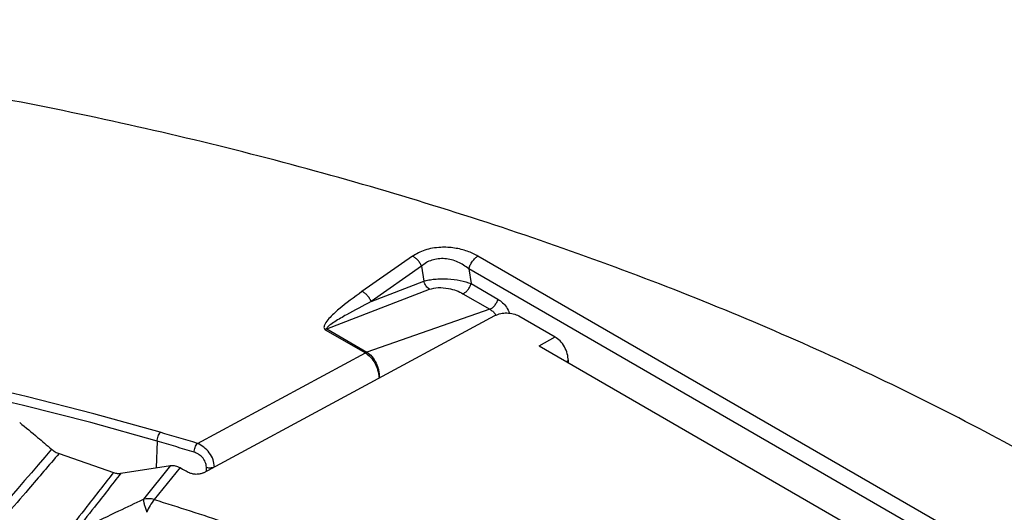
# Model space of a CAD drawing. Units: millimetres. Extents: x 500 to 20500, y 500 to 14350.
# Drawn here: x 18842 to 18938, y 10392 to 10440 of the extents above; entities that cross this region are included whole.
import ezdxf

# ---------------------------------------------------------------- set-up
doc = ezdxf.new("R2010")
doc.units = ezdxf.units.MM
doc.header["$LTSCALE"] = 50

msp = doc.modelspace()

# ---------------------------------------------------------------- linework, layer by layer
at = {"color": 7, "linetype": 'Continuous', "lineweight": 25}
for p, q in [((18880.354, 10416.83), (18875.469, 10413.41)), ((18981.279, 10362.244), (18886.703, 10416.841)), ((18881.244, 10415.862), (18876.36, 10412.442)), ((18881.244, 10415.862), (18881.457, 10414.408)), ((18885.818, 10415.614), (18886.027, 10414.18)), ((18980.393, 10361.017), (18885.818, 10415.614)), ((18872.072, 10409.793), (18882.009, 10413.626)), ((18876.36, 10412.442), (18881.457, 10414.408)), ((18886.027, 10414.18), (18888.638, 10412.673)), ((18885.247, 10413.203), (18887.858, 10411.696)), ((18887.858, 10411.696), (18875.95, 10407.554)), ((18860.106, 10395.881), (18888.341, 10411.079)), ((18890.651, 10411.057), (18894.163, 10409.03)), ((18871.918, 10409.718), (18875.795, 10407.48)), ((18872.072, 10409.793), (18875.95, 10407.554)), ((18892.637, 10408.15), (18894.163, 10409.03)), ((18892.637, 10408.15), (18966.222, 10365.67)), ((18859.529, 10398.72), (18875.798, 10407.478)), ((18895.458, 10406.723), (18895.283, 10406.622)), ((18895.463, 10406.518), (18895.458, 10406.723)), ((18855.933, 10399.792), (18855.932, 10399.792)), ((18855.632, 10398.933), (18855.537, 10396.361)), ((18855.633, 10398.933), (18855.537, 10396.362)), ((18855.633, 10398.933), (18855.632, 10398.933)), ((18846.135, 10397.738), (18851.412, 10395.911)), ((18852.117, 10395.825), (18856.93, 10396.58)), ((18856.93, 10396.58), (18854.296, 10393.318)), ((18857.846, 10396.375), (18855.353, 10393.289)), ((18860.403, 10396.041), (18860.406, 10396.407))]:
    msp.add_line(p, q, dxfattribs=at)
at = {"color": 7, "linetype": 'Continuous', "lineweight": 25, "flags": 128}
for points in [[(18855.932, 10399.792), (18849.492, 10401.59), (18842.952, 10403.265), (18836.319, 10404.814), (18829.602, 10406.236), (18822.807, 10407.528), (18815.941, 10408.691), (18809.013, 10409.721), (18802.03, 10410.619), (18794.999, 10411.384), (18787.928, 10412.013)], [(18855.632, 10398.933), (18849.212, 10400.726), (18842.692, 10402.395), (18836.08, 10403.94), (18829.383, 10405.357), (18822.609, 10406.645), (18815.765, 10407.804), (18808.858, 10408.832), (18801.896, 10409.727), (18794.887, 10410.489), (18787.838, 10411.117)], [(18845.403, 10398.151), (18844.752, 10397.393), (18844.101, 10396.636), (18843.451, 10395.878), (18842.8, 10395.121), (18842.15, 10394.363), (18841.5, 10393.605), (18840.85, 10392.847), (18840.2, 10392.088)], [(18858.72, 10395.894), (18858.725, 10395.892), (18858.729, 10395.89)]]:
    msp.add_lwpolyline(points, dxfattribs=at)
at = {"color": 7, "linetype": 'Continuous', "lineweight": 25}
for centre, radius, start, end in [((18872.474, 10408.763), 1.105, 111.29901, 120.18594), ((18772.383, 10112.776), 298.929, 73.05058, 73.76974), ((18772.34, 10112.8), 298.01, 73.05058, 73.76976), ((18854.768, 10391.259), 2.112, 73.90888, 102.90812), ((18858.403, 10390.7), 4.001, 139.6798, 160.18457)]:
    msp.add_arc(centre, radius, start, end, dxfattribs=at)
for points, knots in [([(18988.278, 10361.309), (18986.023, 10363.591), (18981.512, 10368.154), (18973.975, 10374.729), (18965.899, 10381.085), (18957.251, 10387.185), (18948.068, 10393.019), (18938.37, 10398.569), (18928.187, 10403.82), (18917.544, 10408.758), (18906.47, 10413.371), (18894.997, 10417.644), (18883.153, 10421.568), (18870.973, 10425.13), (18858.488, 10428.322), (18845.732, 10431.135), (18832.74, 10433.562), (18819.548, 10435.595), (18806.189, 10437.229), (18792.702, 10438.46), (18779.122, 10439.285), (18765.487, 10439.7), (18751.832, 10439.706), (18738.195, 10439.302), (18724.613, 10438.489), (18711.123, 10437.27), (18697.76, 10435.647), (18684.562, 10433.625), (18671.564, 10431.21), (18658.801, 10428.408), (18646.308, 10425.227), (18634.118, 10421.675), (18622.265, 10417.761), (18610.78, 10413.498), (18599.695, 10408.895), (18589.039, 10403.966), (18578.842, 10398.723), (18569.131, 10393.182), (18559.932, 10387.356), (18551.27, 10381.262), (18543.169, 10374.917), (18535.65, 10368.336), (18528.734, 10361.539), (18522.441, 10354.544), (18516.785, 10347.369), (18511.783, 10340.034), (18507.449, 10332.559), (18503.794, 10324.964), (18500.828, 10317.27), (18498.56, 10309.496), (18496.994, 10301.666), (18496.136, 10293.798), (18495.988, 10285.916), (18496.55, 10278.04), (18497.821, 10270.191), (18499.797, 10262.392), (18502.473, 10254.662), (18505.841, 10247.023), (18509.893, 10239.495), (18514.618, 10232.099), (18520.002, 10224.855), (18526.032, 10217.783), (18532.69, 10210.901), (18539.96, 10204.228), (18547.82, 10197.782), (18556.251, 10191.581), (18565.229, 10185.642), (18574.729, 10179.98), (18584.727, 10174.611), (18595.195, 10169.549), (18606.104, 10164.809), (18617.426, 10160.402), (18629.13, 10156.341), (18641.183, 10152.637), (18653.554, 10149.3), (18666.208, 10146.339), (18679.113, 10143.761), (18692.232, 10141.575), (18705.53, 10139.785), (18718.971, 10138.397), (18732.519, 10137.414), (18746.138, 10136.839), (18759.79, 10136.674), (18773.438, 10136.919), (18787.045, 10137.573), (18800.576, 10138.635), (18813.992, 10140.101), (18827.258, 10141.968), (18840.338, 10144.231), (18853.197, 10146.884), (18865.799, 10149.919), (18878.111, 10153.328), (18890.099, 10157.102), (18901.73, 10161.231), (18912.976, 10165.702), (18923.795, 10170.511), (18934.202, 10175.617), (18940.734, 10179.276), (18944, 10181.105)], [0, 0, 0, 0, 0.010416, 0.020834, 0.03125, 0.041666, 0.052084, 0.0625, 0.072916, 0.083334, 0.09375, 0.104166, 0.114584, 0.125, 0.135416, 0.145834, 0.15625, 0.166666, 0.177084, 0.1875, 0.197916, 0.208334, 0.21875, 0.229166, 0.239584, 0.25, 0.260416, 0.270834, 0.28125, 0.291666, 0.302084, 0.3125, 0.322916, 0.333333, 0.34375, 0.354166, 0.364583, 0.375, 0.385416, 0.395833, 0.40625, 0.416666, 0.427083, 0.4375, 0.447916, 0.458333, 0.46875, 0.479166, 0.489583, 0.5, 0.510416, 0.520833, 0.53125, 0.541666, 0.552084, 0.5625, 0.572916, 0.583334, 0.59375, 0.604166, 0.614584, 0.625, 0.635416, 0.645834, 0.65625, 0.666666, 0.677083, 0.6875, 0.697916, 0.708333, 0.71875, 0.729166, 0.739583, 0.75, 0.760415, 0.770833, 0.78125, 0.791665, 0.802083, 0.8125, 0.822916, 0.833333, 0.84375, 0.854166, 0.864583, 0.875, 0.885415, 0.895833, 0.90625, 0.916665, 0.927083, 0.937499, 0.947915, 0.958333, 0.968749, 0.979165, 0.989583, 1, 1, 1, 1]), ([(18886.703, 10416.841), (18886.372, 10417.01), (18885.704, 10417.348), (18884.45, 10417.653), (18883.012, 10417.733), (18881.496, 10417.483), (18880.733, 10417.047), (18880.354, 10416.83)], [0, 0, 0, 0, 0.183548, 0.369377, 0.557367, 0.77954, 1, 1, 1, 1]), ([(18885.818, 10415.614), (18885.486, 10415.85), (18884.987, 10416.206), (18884.151, 10416.489), (18883.497, 10416.602), (18882.842, 10416.595), (18882.224, 10416.461), (18881.671, 10416.215), (18881.39, 10415.983), (18881.244, 10415.862)], [0, 0, 0, 0, 0.257575, 0.387845, 0.507453, 0.630091, 0.751622, 0.871098, 1, 1, 1, 1]), ([(18881.457, 10414.408), (18881.617, 10414.452), (18881.936, 10414.54), (18882.509, 10414.617), (18883.124, 10414.65), (18883.967, 10414.631), (18885.026, 10414.501), (18885.694, 10414.287), (18886.027, 10414.18)], [0, 0, 0, 0, 0.1266, 0.252406, 0.376519, 0.504287, 0.753034, 1, 1, 1, 1]), ([(18882.009, 10413.626), (18882.277, 10413.696), (18882.815, 10413.837), (18883.794, 10413.744), (18884.626, 10413.52), (18885.039, 10413.309), (18885.247, 10413.203)], [0, 0, 0, 0, 0.2745762, 0.5513945, 0.7742208, 1, 1, 1, 1]), ([(18875.469, 10413.41), (18874.7, 10412.854), (18873.543, 10412.018), (18872.393, 10410.956), (18871.924, 10410.377), (18871.788, 10410.061), (18871.771, 10409.856), (18871.868, 10409.766), (18871.918, 10409.718)], [0, 0, 0, 0, 0.4902163, 0.7377552, 0.8631811, 0.9282159, 0.9626295, 1, 1, 1, 1]), ([(18888.638, 10412.673), (18888.945, 10412.455), (18889.411, 10412.125), (18889.654, 10411.517), (18889.736, 10411.31)], [0, 0, 0, 0, 0.6588872, 1, 1, 1, 1]), ([(18876.36, 10412.442), (18875.552, 10412.019), (18874.343, 10411.387), (18873.013, 10410.612), (18872.39, 10410.193), (18872.12, 10409.975), (18872.044, 10409.856), (18872.048, 10409.817), (18872.06, 10409.801), (18872.068, 10409.795), (18872.072, 10409.793)], [0, 0, 0, 0, 0.512119, 0.766604, 0.891167, 0.966199, 0.987219, 0.994293, 0.997245, 1, 1, 1, 1]), ([(18887.858, 10411.696), (18887.948, 10411.636), (18888.128, 10411.515), (18888.338, 10411.311), (18888.415, 10411.14), (18888.441, 10411.082)], [0, 0, 0, 0, 0.398874, 0.796891, 1, 1, 1, 1]), ([(18888.341, 10411.079), (18888.521, 10411.156), (18888.867, 10411.303), (18889.511, 10411.358), (18890.146, 10411.289), (18890.481, 10411.135), (18890.651, 10411.057)], [0, 0, 0, 0, 0.261333, 0.499982, 0.747448, 1, 1, 1, 1]), ([(18895.458, 10406.723), (18895.434, 10406.947), (18895.386, 10407.394), (18895.088, 10408.079), (18894.667, 10408.672), (18894.328, 10408.913), (18894.163, 10409.03)], [0, 0, 0, 0, 0.250015, 0.500013, 0.755839, 1, 1, 1, 1]), ([(18875.95, 10407.554), (18875.921, 10407.543), (18875.87, 10407.521), (18875.818, 10407.493), (18875.795, 10407.48)], [0, 0, 0, 0, 0.559967, 1, 1, 1, 1]), ([(18875.795, 10407.48), (18875.796, 10407.48), (18875.797, 10407.479), (18875.798, 10407.479), (18875.798, 10407.478)], [0, 0, 0, 0, 0.560075, 1, 1, 1, 1]), ([(18875.958, 10407.549), (18875.928, 10407.538), (18875.875, 10407.518), (18875.822, 10407.49), (18875.798, 10407.478)], [0, 0, 0, 0, 0.559967, 1, 1, 1, 1]), ([(18875.798, 10407.478), (18875.967, 10407.351), (18876.314, 10407.089), (18876.732, 10406.48), (18876.974, 10405.913), (18877.098, 10405.435), (18877.113, 10405.177), (18877.121, 10405.04)], [0, 0, 0, 0, 0.242452, 0.499148, 0.709231, 0.84463, 1, 1, 1, 1]), ([(18875.95, 10407.554), (18875.951, 10407.553), (18875.954, 10407.552), (18875.957, 10407.55), (18875.958, 10407.549)], [0, 0, 0, 0, 0.559991, 1, 1, 1, 1]), ([(18875.958, 10407.549), (18876.124, 10407.421), (18876.465, 10407.156), (18876.847, 10406.532), (18877.05, 10405.946), (18877.134, 10405.451), (18877.126, 10405.183), (18877.121, 10405.04)], [0, 0, 0, 0, 0.242454, 0.49916, 0.709239, 0.844634, 1, 1, 1, 1]), ([(18842.32, 10400.732), (18842.901, 10400.259), (18843.942, 10399.412), (18844.956, 10398.537), (18845.403, 10398.151)], [0, 0, 0, 0, 0.559023, 1, 1, 1, 1]), ([(18861.175, 10396.456), (18861.149, 10396.683), (18861.097, 10397.138), (18860.711, 10397.825), (18860.17, 10398.401), (18859.742, 10398.614), (18859.529, 10398.72)], [0, 0, 0, 0, 0.250487, 0.500694, 0.750633, 1, 1, 1, 1]), ([(18846.135, 10397.738), (18845.151, 10396.593), (18843.421, 10394.579), (18841.694, 10392.564), (18840.949, 10391.694)], [0, 0, 0, 0, 0.568715, 1, 1, 1, 1]), ([(18845.403, 10398.151), (18845.52, 10398.059), (18845.75, 10397.879), (18846.009, 10397.784), (18846.135, 10397.738)], [0, 0, 0, 0, 0.51017, 1, 1, 1, 1]), ([(18860.406, 10396.407), (18860.384, 10396.578), (18860.341, 10396.92), (18860.018, 10397.377), (18859.628, 10397.704), (18859.355, 10397.811), (18859.218, 10397.865)], [0, 0, 0, 0, 0.2769736, 0.5555455, 0.7771346, 1, 1, 1, 1]), ([(18856.93, 10396.58), (18857.082, 10396.584), (18857.379, 10396.591), (18857.692, 10396.446), (18857.846, 10396.375)], [0, 0, 0, 0, 0.508063, 1, 1, 1, 1]), ([(18857.846, 10396.375), (18858.011, 10396.286), (18858.304, 10396.127), (18858.593, 10395.966), (18858.72, 10395.894)], [0, 0, 0, 0, 0.559982, 1, 1, 1, 1]), ([(18860.406, 10396.407), (18860.47, 10396.392), (18860.597, 10396.363), (18860.808, 10396.361), (18861.011, 10396.389), (18861.12, 10396.434), (18861.175, 10396.456)], [0, 0, 0, 0, 0.249998, 0.5, 0.750002, 1, 1, 1, 1]), ([(18851.412, 10395.911), (18850.55, 10394.811), (18849.034, 10392.875), (18847.516, 10390.939), (18846.86, 10390.103)], [0, 0, 0, 0, 0.5681986, 1, 1, 1, 1]), ([(18852.117, 10395.825), (18851.266, 10394.739), (18849.769, 10392.828), (18848.27, 10390.916), (18847.623, 10390.09)], [0, 0, 0, 0, 0.568096, 1, 1, 1, 1]), ([(18851.412, 10395.911), (18851.535, 10395.87), (18851.78, 10395.789), (18852.005, 10395.813), (18852.117, 10395.825)], [0, 0, 0, 0, 0.501049, 1, 1, 1, 1]), ([(18860.106, 10395.881), (18860.004, 10395.837), (18859.799, 10395.749), (18859.414, 10395.713), (18859.03, 10395.754), (18858.829, 10395.844), (18858.729, 10395.89)], [0, 0, 0, 0, 0.25005, 0.500045, 0.75, 1, 1, 1, 1]), ([(18848.937, 10390.769), (18849.936, 10391.247), (18851.723, 10392.1), (18853.509, 10392.946), (18854.296, 10393.318)], [0, 0, 0, 0, 0.5595101, 1, 1, 1, 1]), ([(18854.296, 10393.318), (18854.3, 10393.251), (18854.309, 10393.116), (18854.379, 10392.817), (18854.486, 10392.465), (18854.588, 10392.192), (18854.64, 10392.056)], [0, 0, 0, 0, 0.250034, 0.5, 0.749966, 1, 1, 1, 1]), ([(18855.353, 10393.289), (18857.681, 10392.557), (18861.839, 10391.249), (18865.874, 10389.819), (18867.65, 10389.19)], [0, 0, 0, 0, 0.5599942, 1, 1, 1, 1])]:
    msp.add_open_spline(points, degree=3, knots=knots, dxfattribs=at)
for points in [[(18881.244, 10415.862), (18881.194, 10415.965), (18881.092, 10416.171), (18880.873, 10416.447), (18880.623, 10416.68), (18880.443, 10416.78), (18880.354, 10416.83)], [(18885.818, 10415.614), (18885.858, 10415.738), (18885.94, 10415.987), (18886.155, 10416.34), (18886.415, 10416.646), (18886.607, 10416.776), (18886.703, 10416.841)], [(18882.009, 10413.626), (18881.949, 10413.667), (18881.828, 10413.749), (18881.669, 10413.938), (18881.537, 10414.161), (18881.483, 10414.326), (18881.457, 10414.408)], [(18885.247, 10413.203), (18885.329, 10413.245), (18885.493, 10413.327), (18885.725, 10413.567), (18885.92, 10413.862), (18885.991, 10414.074), (18886.027, 10414.18)], [(18876.36, 10412.442), (18876.309, 10412.545), (18876.208, 10412.751), (18875.989, 10413.027), (18875.739, 10413.261), (18875.559, 10413.36), (18875.469, 10413.41)], [(18887.858, 10411.696), (18887.94, 10411.737), (18888.104, 10411.82), (18888.336, 10412.06), (18888.531, 10412.354), (18888.602, 10412.567), (18888.638, 10412.673)], [(18855.632, 10398.933), (18855.639, 10399.008), (18855.651, 10399.159), (18855.721, 10399.409), (18855.818, 10399.638), (18855.894, 10399.741), (18855.932, 10399.792)], [(18855.633, 10398.933), (18855.639, 10399.008), (18855.652, 10399.159), (18855.722, 10399.409), (18855.819, 10399.638), (18855.895, 10399.74), (18855.933, 10399.792)], [(18859.218, 10397.865), (18859.224, 10397.94), (18859.237, 10398.091), (18859.31, 10398.34), (18859.411, 10398.568), (18859.489, 10398.67), (18859.529, 10398.72)]]:
    msp.add_open_spline(points, degree=3, dxfattribs=at)

doc.saveas('drawing.dxf')
